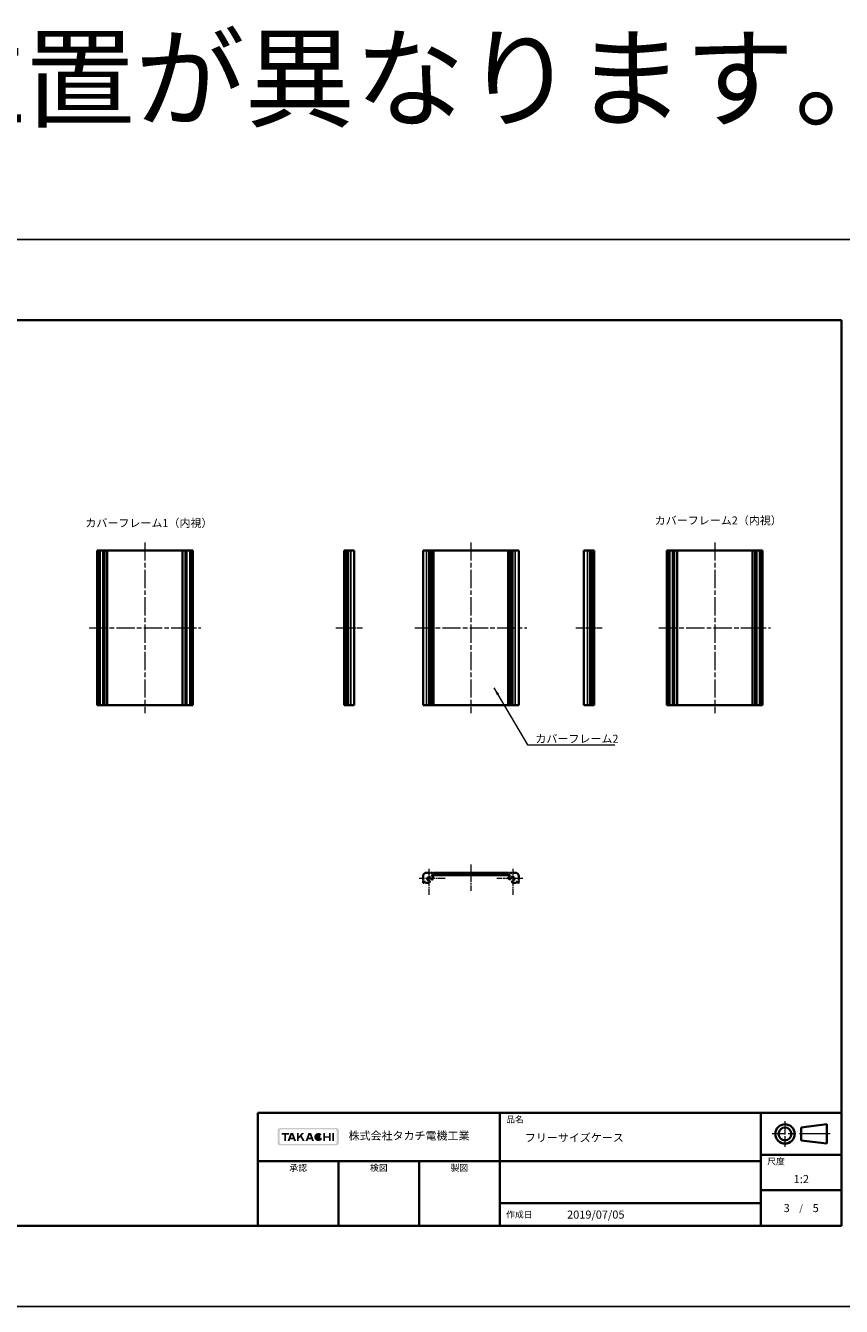
# Model space of a CAD drawing. Units: millimetres. Extents: x -50 to 7168, y -50 to 4576.
# Drawn here: x 1293 to 1799, y 3782 to 4576 of the extents above; entities that cross this region are included whole.
import ezdxf
from ezdxf.enums import TextEntityAlignment as Align

# ---------------------------------------------------------------- set-up
doc = ezdxf.new("R2010")
doc.units = ezdxf.units.MM
doc.header["$LTSCALE"] = 2
doc.linetypes.add('CHAIN', pattern=[0.3543, 0.2362, -0.0295, 0.0591, -0.0295])
for name, color, linetype, lineweight in [('Border (ISO)', 7, 'Continuous', 35), ('Symbol (ISO)', 7, 'Continuous', 18), ('Title (ISO)', 7, 'Continuous', 35), ('Visible (ISO)', 7, 'Continuous', 35), ('Visible Narrow (ISO)', 7, 'Continuous', 25)]:
    doc.layers.add(name, color=color, linetype=linetype, lineweight=lineweight)
for name, color, linetype, lineweight, true_color in [('Center Mark (ISO)', 7, 'Continuous', 18, 0x80ffff), ('Centerline (ISO)', 7, 'Continuous', 18, 0x80ffff), ('Hatch (ISO)', 1, 'Continuous', 18, 0xff0000)]:
    doc.layers.add(name, color=color, linetype=linetype, lineweight=lineweight, true_color=true_color)
doc.styles.add('Note Text (TK)', font='txt')
doc.dimstyles.new('Default - Method 1b (TK)$7', dxfattribs={"dimscale": 2, "dimtxt": 2.5, "dimasz": 2.5, "dimexe": 1, "dimexo": 1.5, "dimgap": 1, "dimtad": 1, "dimtoh": 1, "dimrnd": 1e-08, "dimdsep": 46, "dimtxsty": 'Note Text (TK)', "dimcen": 0.09, "dimdle": 5, "dimclrd": 256, "dimclre": 100, "dimclrt": 7, "dimadec": 1, "dimazin": 1, "dimtfac": 1, "dimtmove": 0, "dimatfit": 3, "dimfxl": 0, "dimtolj": 1, "dimlwd": -1, "dimlwe": -1, "dimarcsym": 0})

# ---------------------------------------------------------------- blocks, each defined once
blk = doc.blocks.new('図面枠 tk図枠')
at = {"layer": 'Border (ISO)'}
for p, q in [((14.5, 289), (405.5, 289)), ((14.5, 289), (14.5, 8)), ((405.5, 289), (405.5, 8)), ((14.5, 8), (405.5, 8))]:
    blk.add_line(p, q, dxfattribs=at)
blk = doc.blocks.new('表題欄 tk表題欄')
at = {"layer": 'Hatch (ISO)'}
h = blk.add_hatch(color=256, dxfattribs=at)
edge = h.paths.add_edge_path(flags=0)
edge.add_arc((98.49, 235.66), 0.596, 270, 360)
edge.add_line((99.09, 235.66), (99.09, 239.07))
edge.add_arc((98.49, 239.07), 0.596, 0, 90)
edge.add_line((98.49, 239.67), (82.05, 239.67))
edge.add_arc((82.05, 239.07), 0.596, 90, 180)
edge.add_line((81.46, 239.07), (81.46, 235.66))
edge.add_arc((82.05, 235.66), 0.596, 180, 270)
edge.add_line((82.05, 235.06), (98.49, 235.06))
edge = h.paths.add_edge_path()
edge.add_line((80.76, 239.32), (80.76, 235.41))
edge.add_arc((81.46, 235.41), 0.702, 180, 270)
edge.add_line((81.46, 234.71), (99.09, 234.71))
edge.add_arc((99.09, 235.41), 0.702, 270, 360)
edge.add_line((99.79, 235.41), (99.79, 239.32))
edge.add_arc((99.09, 239.32), 0.702, 0, 90)
edge.add_line((99.09, 240.02), (81.46, 240.02))
edge.add_arc((81.46, 239.32), 0.702, 90, 180)
for points in [[(81.99, 238.51), (81.99, 238.02), (82.84, 238.02), (82.84, 236.02), (83.42, 236.02), (83.42, 238.02), (84.27, 238.02), (84.27, 238.51)], [(88.6, 236.02), (87.86, 237.25), (87.33, 236.69), (87.33, 236.02), (86.81, 236.02), (86.81, 238.51), (87.33, 238.51), (87.33, 237.46), (88.31, 238.51), (89.02, 238.51), (88.24, 237.66), (89.22, 236.02)], [(95.01, 238.51), (95.01, 236.02), (95.53, 236.02), (95.53, 237.02), (96.69, 237.02), (96.69, 236.02), (97.2, 236.02), (97.2, 238.51), (96.69, 238.51), (96.69, 237.51), (95.53, 237.51), (95.53, 238.51)], [(97.76, 238.51), (97.76, 236.02), (98.28, 236.02), (98.28, 238.51)]]:
    blk.add_hatch(color=256, dxfattribs=at).paths.add_polyline_path(points)
h = blk.add_hatch(color=256, dxfattribs=at)
h.paths.add_polyline_path([(85.51, 237.07), (84.87, 237.07), (85.19, 237.94)], flags=0)
h.paths.add_polyline_path([(85.7, 236.56), (84.68, 236.56), (84.48, 236.02), (83.87, 236.02), (84.78, 238.51), (85.6, 238.51), (86.51, 236.02), (85.89, 236.02)])
h = blk.add_hatch(color=256, dxfattribs=at)
h.paths.add_polyline_path([(90.44, 237.07), (91.08, 237.07), (90.76, 237.94)], flags=0)
h.paths.add_polyline_path([(90.06, 236.02), (90.25, 236.56), (91.27, 236.56), (91.47, 236.02), (92.08, 236.02), (91.17, 238.51), (90.35, 238.51), (89.44, 236.02)])
h = blk.add_hatch(color=256, dxfattribs=at)
edge = h.paths.add_edge_path()
edge.add_arc((93.44, 237.26), 1.27, 38.5505, 336.582)
edge.add_line((94.61, 236.76), (94.09, 236.98))
edge.add_ellipse((93.44, 237.26), major_axis=(0, -0.8), ratio=0.867347, start_angle=124.651, end_angle=429.4109, ccw=False)
edge.add_line((94.01, 237.72), (94.44, 238.06))
at = {"layer": 'Title (ISO)'}
for p, q in [((74.67, 244.72), (255.67, 244.72)), ((74.67, 209.72), (74.67, 244.72)), ((149.67, 244.72), (149.67, 209.72)), ((230.67, 244.72), (230.67, 209.72)), ((255.67, 244.72), (255.67, 209.72)), ((243.17, 240.22), (251.17, 241.22)), ((243.17, 240.22), (243.17, 236.22)), ((251.17, 235.22), (251.17, 241.22)), ((243.17, 236.22), (251.17, 235.22)), ((230.67, 231.72), (255.67, 231.72)), ((74.67, 229.72), (230.67, 229.72)), ((99.67, 229.72), (99.67, 209.72)), ((124.67, 229.72), (124.67, 209.72)), ((230.67, 220.72), (255.67, 220.72)), ((149.67, 216.72), (230.67, 216.72)), ((255.67, 209.72), (74.67, 209.72))]:
    blk.add_line(p, q, dxfattribs=at)
at = {"layer": 'Title (ISO)', "color": 4, "linetype": 'CHAIN', "lineweight": 18, "ltscale": 8.88956, "true_color": 0x00ffff}
blk.add_line((238.17, 242.22), (238.17, 234.22), dxfattribs=at)
at = {"layer": 'Title (ISO)', "color": 4, "linetype": 'CHAIN', "lineweight": 18, "ltscale": 20.001633, "true_color": 0x00ffff}
blk.add_line((252.17, 238.22), (234.17, 238.22), dxfattribs=at)
at = {"layer": 'Title (ISO)'}
for radius in [3, 2]:
    blk.add_circle((238.17, 238.22), radius, dxfattribs=at)
at = {"layer": 'Title (ISO)', "color": 1, "true_color": 0xff0000, "char_height": 2, "line_spacing_factor": 1.5, "style": 'Note Text (TK)'}
for s, insert, attachment_point in [('\\fＭＳ Ｐゴシック|b0|i0;\\H2.0000;品名', (151.67, 242.72), 4), ('\\fＭＳ Ｐゴシック|b0|i0;\\H2.0000;尺度', (232.67, 229.72), 4), ('\\fＭＳ Ｐゴシック|b0|i0;\\H2.0000;承認', (87.17, 227.72), 5), ('\\fＭＳ Ｐゴシック|b0|i0;\\H2.0000;検図', (112.17, 227.72), 5), ('\\fＭＳ Ｐゴシック|b0|i0;\\H2.0000;製図', (137.17, 227.72), 5), ('\\fＭＳ Ｐゴシック|b0|i0;\\H2.0000;作成日', (151.67, 213.22), 4)]:
    blk.add_mtext(s, dxfattribs=dict(at, insert=insert, attachment_point=attachment_point))
at = {"layer": 'Title (ISO)', "color": 7, "line_spacing_factor": 1.5, "style": 'Note Text (TK)'}
for s, insert, char_height, attachment_point in [('株式会社タカチ電機工業', (102.79, 237.36), 2.5, 4), ('\\fＭＳ Ｐゴシック|b0|i0;\\H2.0000;/', (243.17, 215.22), 2, 5)]:
    blk.add_mtext(s, dxfattribs=dict(at, insert=insert, char_height=char_height, attachment_point=attachment_point))
at = {"layer": 'Title (ISO)', "color": 7, "style": 'Note Text (TK)'}
for tag, p in [('<品名>_001', (157.48, 235.82)), ('作成日_001', (170.57, 211.94)), ('<ページ_No.>_001', (237.91, 213.97)), ('<総ページ数>_001', (246.76, 213.97))]:
    blk.add_attdef(tag, p, '', height=2.5, dxfattribs=at)
blk.add_attdef('<尺度>', text='', height=2.5, dxfattribs=at).set_placement((243.17, 224.22), align=Align.MIDDLE_CENTER)

msp = doc.modelspace()

# ---------------------------------------------------------------- linework, layer by layer
at = {"color": 6}
msp.add_lwpolyline([(-50, 4443.5), (2671.5, 4443.5), (2671.5, 3781.5), (-50, 3781.5)], close=True, dxfattribs=at)
at = {"layer": 'Center Mark (ISO)', "linetype": 'CHAIN', "ltscale": 8.972899}
for p, q in [((1543.6486, 4053.0535), (1543.6486, 4036.9035)), ((1595.6486, 4053.0535), (1595.6486, 4036.9035)), ((1553.6486, 4046.9035), (1537.4986, 4046.9035)), ((1601.7986, 4046.9035), (1585.6486, 4046.9035))]:
    msp.add_line(p, q, dxfattribs=at)
at = {"layer": 'Centerline (ISO)', "linetype": 'CHAIN', "ltscale": 23.990969}
for p, q in [((1367.4275, 4255.5484), (1367.4275, 4149.5484)), ((1569.6486, 4255.5484), (1569.6486, 4149.5484)), ((1720.8957, 4255.5484), (1720.8957, 4149.5484)), ((1332.7275, 4202.5484), (1402.1275, 4202.5484)), ((1534.9486, 4202.5484), (1604.3486, 4202.5484)), ((1686.1957, 4202.5484), (1755.5957, 4202.5484))]:
    msp.add_line(p, q, dxfattribs=at)
at = {"layer": 'Centerline (ISO)', "linetype": 'CHAIN', "ltscale": 9.084021}
for p, q in [((1485.948, 4202.5484), (1502.298, 4202.5484)), ((1634.7843, 4202.5484), (1651.1343, 4202.5484)), ((1569.6486, 4055.6035), (1569.6486, 4039.2535))]:
    msp.add_line(p, q, dxfattribs=at)
at = {"layer": 'Visible (ISO)'}
for p, q in [((1337.9775, 4250.5484), (1337.7275, 4250.5484)), ((1337.7275, 4154.5484), (1337.7275, 4250.5484)), ((1337.9775, 4250.5484), (1338.1275, 4250.5484)), ((1338.4275, 4250.5484), (1338.1275, 4250.5484)), ((1338.4275, 4250.5484), (1338.6775, 4250.5484)), ((1338.4275, 4154.5484), (1338.4275, 4250.5484)), ((1338.6775, 4250.5484), (1339.2775, 4250.5484)), ((1338.6775, 4154.5484), (1338.6775, 4250.5484)), ((1339.5775, 4250.5484), (1339.2775, 4250.5484)), ((1339.2775, 4154.5484), (1339.2775, 4250.5484)), ((1339.5775, 4250.5484), (1341.3595, 4250.5484)), ((1341.505, 4250.5484), (1341.3595, 4250.5484)), ((1341.9136, 4250.5484), (1341.505, 4250.5484)), ((1341.9136, 4250.5484), (1342.5657, 4250.5484)), ((1341.9136, 4154.5484), (1341.9136, 4250.5484)), ((1344.058, 4250.5484), (1342.5657, 4250.5484)), ((1344.058, 4250.5484), (1390.7969, 4250.5484)), ((1344.058, 4154.5484), (1344.058, 4250.5484)), ((1392.2893, 4250.5484), (1390.7969, 4250.5484)), ((1390.7969, 4154.5484), (1390.7969, 4250.5484)), ((1392.2893, 4250.5484), (1392.9414, 4250.5484)), ((1393.35, 4250.5484), (1392.9414, 4250.5484)), ((1392.9414, 4154.5484), (1392.9414, 4250.5484)), ((1393.4954, 4250.5484), (1393.35, 4250.5484)), ((1393.4954, 4250.5484), (1395.2775, 4250.5484)), ((1395.5775, 4250.5484), (1395.2775, 4250.5484)), ((1395.5775, 4250.5484), (1396.1775, 4250.5484)), ((1395.5775, 4154.5484), (1395.5775, 4250.5484)), ((1396.1775, 4250.5484), (1396.4275, 4250.5484)), ((1396.1775, 4154.5484), (1396.1775, 4250.5484)), ((1396.7275, 4250.5484), (1396.4275, 4250.5484)), ((1396.4275, 4154.5484), (1396.4275, 4250.5484)), ((1396.7275, 4250.5484), (1396.8775, 4250.5484)), ((1397.1275, 4250.5484), (1396.8775, 4250.5484)), ((1397.1275, 4154.5484), (1397.1275, 4250.5484)), ((1491.198, 4250.5484), (1490.948, 4250.5484)), ((1490.948, 4154.5484), (1490.948, 4250.5484)), ((1491.198, 4250.5484), (1491.448, 4250.5484)), ((1491.448, 4250.5484), (1491.698, 4250.5484)), ((1491.448, 4154.5484), (1491.448, 4250.5484)), ((1491.698, 4250.5484), (1491.948, 4250.5484)), ((1491.698, 4154.5484), (1491.698, 4250.5484)), ((1491.948, 4250.5484), (1492.198, 4250.5484)), ((1491.948, 4154.5484), (1491.948, 4250.5484)), ((1492.198, 4250.5484), (1492.448, 4250.5484)), ((1492.198, 4154.5484), (1492.198, 4250.5484)), ((1492.448, 4250.5484), (1492.698, 4250.5484)), ((1492.448, 4154.5484), (1492.448, 4250.5484)), ((1492.698, 4250.5484), (1492.948, 4250.5484)), ((1492.698, 4154.5484), (1492.698, 4250.5484)), ((1492.948, 4250.5484), (1493.198, 4250.5484)), ((1492.948, 4154.5484), (1492.948, 4250.5484)), ((1493.198, 4250.5484), (1493.448, 4250.5484)), ((1493.198, 4154.5484), (1493.198, 4250.5484)), ((1493.448, 4250.5484), (1495.098, 4250.5484)), ((1493.448, 4154.5484), (1493.448, 4250.5484)), ((1497.298, 4250.5484), (1495.098, 4250.5484)), ((1497.298, 4154.5484), (1497.298, 4250.5484)), ((1542.1486, 4250.5484), (1539.9486, 4250.5484)), ((1539.9486, 4154.5484), (1539.9486, 4250.5484)), ((1542.1486, 4250.5484), (1543.7986, 4250.5484)), ((1543.7986, 4250.5484), (1544.0486, 4250.5484)), ((1543.7986, 4154.5484), (1543.7986, 4250.5484)), ((1544.0486, 4250.5484), (1544.2986, 4250.5484)), ((1544.0486, 4154.5484), (1544.0486, 4250.5484)), ((1544.2986, 4250.5484), (1544.5486, 4250.5484)), ((1544.2986, 4154.5484), (1544.2986, 4250.5484)), ((1544.5486, 4250.5484), (1544.7986, 4250.5484)), ((1544.5486, 4154.5484), (1544.5486, 4250.5484)), ((1544.7986, 4250.5484), (1545.0486, 4250.5484)), ((1544.7986, 4154.5484), (1544.7986, 4250.5484)), ((1545.0486, 4250.5484), (1545.2986, 4250.5484)), ((1545.0486, 4154.5484), (1545.0486, 4250.5484)), ((1545.2986, 4250.5484), (1545.5486, 4250.5484)), ((1545.2986, 4154.5484), (1545.2986, 4250.5484)), ((1545.5486, 4250.5484), (1545.7986, 4250.5484)), ((1545.5486, 4154.5484), (1545.5486, 4250.5484)), ((1545.7986, 4250.5484), (1546.0486, 4250.5484)), ((1545.7986, 4154.5484), (1545.7986, 4250.5484)), ((1546.0486, 4250.5484), (1546.2986, 4250.5484)), ((1546.0486, 4154.5484), (1546.0486, 4250.5484)), ((1546.2986, 4250.5484), (1546.5486, 4250.5484)), ((1546.2986, 4154.5484), (1546.2986, 4250.5484)), ((1546.5486, 4250.5484), (1592.7486, 4250.5484)), ((1546.5486, 4154.5484), (1546.5486, 4250.5484)), ((1592.7486, 4250.5484), (1592.9986, 4250.5484)), ((1592.7486, 4154.5484), (1592.7486, 4250.5484)), ((1592.9986, 4250.5484), (1593.2486, 4250.5484)), ((1592.9986, 4154.5484), (1592.9986, 4250.5484)), ((1593.2486, 4250.5484), (1593.4986, 4250.5484)), ((1593.2486, 4154.5484), (1593.2486, 4250.5484)), ((1593.4986, 4250.5484), (1593.7486, 4250.5484)), ((1593.4986, 4154.5484), (1593.4986, 4250.5484)), ((1593.7486, 4250.5484), (1593.9986, 4250.5484)), ((1593.7486, 4154.5484), (1593.7486, 4250.5484)), ((1593.9986, 4250.5484), (1594.2486, 4250.5484)), ((1593.9986, 4154.5484), (1593.9986, 4250.5484)), ((1594.2486, 4250.5484), (1594.4986, 4250.5484)), ((1594.2486, 4154.5484), (1594.2486, 4250.5484)), ((1594.4986, 4250.5484), (1594.7486, 4250.5484)), ((1594.4986, 4154.5484), (1594.4986, 4250.5484)), ((1594.7486, 4250.5484), (1594.9986, 4250.5484)), ((1594.7486, 4154.5484), (1594.7486, 4250.5484)), ((1594.9986, 4250.5484), (1595.2486, 4250.5484)), ((1594.9986, 4154.5484), (1594.9986, 4250.5484)), ((1595.2486, 4250.5484), (1595.4986, 4250.5484)), ((1595.2486, 4154.5484), (1595.2486, 4250.5484)), ((1595.4986, 4250.5484), (1597.1486, 4250.5484)), ((1595.4986, 4154.5484), (1595.4986, 4250.5484)), ((1599.3486, 4250.5484), (1597.1486, 4250.5484)), ((1599.3486, 4154.5484), (1599.3486, 4250.5484)), ((1641.9843, 4250.5484), (1639.7843, 4250.5484)), ((1639.7843, 4154.5484), (1639.7843, 4250.5484)), ((1641.9843, 4250.5484), (1643.6343, 4250.5484)), ((1643.6343, 4250.5484), (1643.8843, 4250.5484)), ((1643.6343, 4154.5484), (1643.6343, 4250.5484)), ((1643.8843, 4250.5484), (1644.1343, 4250.5484)), ((1643.8843, 4154.5484), (1643.8843, 4250.5484)), ((1644.1343, 4250.5484), (1644.3843, 4250.5484)), ((1644.1343, 4154.5484), (1644.1343, 4250.5484)), ((1644.3843, 4250.5484), (1644.6343, 4250.5484)), ((1644.3843, 4154.5484), (1644.3843, 4250.5484)), ((1644.6343, 4250.5484), (1644.8843, 4250.5484)), ((1644.6343, 4154.5484), (1644.6343, 4250.5484)), ((1644.8843, 4250.5484), (1645.1343, 4250.5484)), ((1644.8843, 4154.5484), (1644.8843, 4250.5484)), ((1645.1343, 4250.5484), (1645.3843, 4250.5484)), ((1645.1343, 4154.5484), (1645.1343, 4250.5484)), ((1645.3843, 4250.5484), (1645.6343, 4250.5484)), ((1645.3843, 4154.5484), (1645.3843, 4250.5484)), ((1645.6343, 4250.5484), (1645.8843, 4250.5484)), ((1645.6343, 4154.5484), (1645.6343, 4250.5484)), ((1646.1343, 4250.5484), (1645.8843, 4250.5484)), ((1646.1343, 4154.5484), (1646.1343, 4250.5484)), ((1691.4457, 4250.5484), (1691.1957, 4250.5484)), ((1691.1957, 4154.5484), (1691.1957, 4250.5484)), ((1691.4457, 4250.5484), (1691.5957, 4250.5484)), ((1691.8957, 4250.5484), (1691.5957, 4250.5484)), ((1691.8957, 4250.5484), (1692.1457, 4250.5484)), ((1691.8957, 4154.5484), (1691.8957, 4250.5484)), ((1692.1457, 4250.5484), (1692.7457, 4250.5484)), ((1692.1457, 4154.5484), (1692.1457, 4250.5484)), ((1693.0457, 4250.5484), (1692.7457, 4250.5484)), ((1692.7457, 4154.5484), (1692.7457, 4250.5484)), ((1693.0457, 4250.5484), (1694.8277, 4250.5484)), ((1694.9732, 4250.5484), (1694.8277, 4250.5484)), ((1695.3818, 4250.5484), (1694.9732, 4250.5484)), ((1695.3818, 4250.5484), (1696.0339, 4250.5484)), ((1695.3818, 4154.5484), (1695.3818, 4250.5484)), ((1697.5262, 4250.5484), (1696.0339, 4250.5484)), ((1697.5262, 4250.5484), (1744.2651, 4250.5484)), ((1697.5262, 4154.5484), (1697.5262, 4250.5484)), ((1745.7574, 4250.5484), (1744.2651, 4250.5484)), ((1744.2651, 4154.5484), (1744.2651, 4250.5484)), ((1745.7574, 4250.5484), (1746.4095, 4250.5484)), ((1746.8181, 4250.5484), (1746.4095, 4250.5484)), ((1746.4095, 4154.5484), (1746.4095, 4250.5484)), ((1746.9636, 4250.5484), (1746.8181, 4250.5484)), ((1746.9636, 4250.5484), (1748.7457, 4250.5484)), ((1749.0457, 4250.5484), (1748.7457, 4250.5484)), ((1749.0457, 4250.5484), (1749.6457, 4250.5484)), ((1749.0457, 4154.5484), (1749.0457, 4250.5484)), ((1749.6457, 4250.5484), (1749.8957, 4250.5484)), ((1749.6457, 4154.5484), (1749.6457, 4250.5484)), ((1750.1957, 4250.5484), (1749.8957, 4250.5484)), ((1749.8957, 4154.5484), (1749.8957, 4250.5484)), ((1750.1957, 4250.5484), (1750.3457, 4250.5484)), ((1750.5957, 4250.5484), (1750.3457, 4250.5484)), ((1750.5957, 4154.5484), (1750.5957, 4250.5484)), ((1337.9775, 4154.5484), (1337.7275, 4154.5484)), ((1337.9775, 4154.5484), (1338.1275, 4154.5484)), ((1338.4275, 4154.5484), (1338.1275, 4154.5484)), ((1338.4275, 4154.5484), (1338.6775, 4154.5484)), ((1338.6775, 4154.5484), (1339.2775, 4154.5484)), ((1339.5775, 4154.5484), (1339.2775, 4154.5484)), ((1339.5775, 4154.5484), (1341.3595, 4154.5484)), ((1341.505, 4154.5484), (1341.3595, 4154.5484)), ((1341.9136, 4154.5484), (1341.505, 4154.5484)), ((1341.9136, 4154.5484), (1342.5657, 4154.5484)), ((1344.058, 4154.5484), (1342.5657, 4154.5484)), ((1344.058, 4154.5484), (1390.7969, 4154.5484)), ((1392.2893, 4154.5484), (1390.7969, 4154.5484)), ((1392.2893, 4154.5484), (1392.9414, 4154.5484)), ((1393.35, 4154.5484), (1392.9414, 4154.5484)), ((1393.4954, 4154.5484), (1393.35, 4154.5484)), ((1393.4954, 4154.5484), (1395.2775, 4154.5484)), ((1395.5775, 4154.5484), (1395.2775, 4154.5484)), ((1395.5775, 4154.5484), (1396.1775, 4154.5484)), ((1396.1775, 4154.5484), (1396.4275, 4154.5484)), ((1396.7275, 4154.5484), (1396.4275, 4154.5484)), ((1396.7275, 4154.5484), (1396.8775, 4154.5484)), ((1397.1275, 4154.5484), (1396.8775, 4154.5484)), ((1491.198, 4154.5484), (1490.948, 4154.5484)), ((1491.198, 4154.5484), (1491.448, 4154.5484)), ((1491.448, 4154.5484), (1491.698, 4154.5484)), ((1491.698, 4154.5484), (1491.948, 4154.5484)), ((1491.948, 4154.5484), (1492.198, 4154.5484)), ((1492.198, 4154.5484), (1492.448, 4154.5484)), ((1492.448, 4154.5484), (1492.698, 4154.5484)), ((1492.698, 4154.5484), (1492.948, 4154.5484)), ((1492.948, 4154.5484), (1493.198, 4154.5484)), ((1493.198, 4154.5484), (1493.448, 4154.5484)), ((1493.448, 4154.5484), (1495.098, 4154.5484)), ((1497.298, 4154.5484), (1495.098, 4154.5484)), ((1542.1486, 4154.5484), (1539.9486, 4154.5484)), ((1542.1486, 4154.5484), (1543.7986, 4154.5484)), ((1543.7986, 4154.5484), (1544.0486, 4154.5484)), ((1544.0486, 4154.5484), (1544.2986, 4154.5484)), ((1544.2986, 4154.5484), (1544.5486, 4154.5484)), ((1544.5486, 4154.5484), (1544.7986, 4154.5484)), ((1544.7986, 4154.5484), (1545.0486, 4154.5484)), ((1545.0486, 4154.5484), (1545.2986, 4154.5484)), ((1545.2986, 4154.5484), (1545.5486, 4154.5484)), ((1545.5486, 4154.5484), (1545.7986, 4154.5484)), ((1545.7986, 4154.5484), (1546.0486, 4154.5484)), ((1546.0486, 4154.5484), (1546.2986, 4154.5484)), ((1546.2986, 4154.5484), (1546.5486, 4154.5484)), ((1546.5486, 4154.5484), (1592.7486, 4154.5484)), ((1592.7486, 4154.5484), (1592.9986, 4154.5484)), ((1592.9986, 4154.5484), (1593.2486, 4154.5484)), ((1593.2486, 4154.5484), (1593.4986, 4154.5484)), ((1593.4986, 4154.5484), (1593.7486, 4154.5484)), ((1593.7486, 4154.5484), (1593.9986, 4154.5484)), ((1593.9986, 4154.5484), (1594.2486, 4154.5484)), ((1594.2486, 4154.5484), (1594.4986, 4154.5484)), ((1594.4986, 4154.5484), (1594.7486, 4154.5484)), ((1594.7486, 4154.5484), (1594.9986, 4154.5484)), ((1594.9986, 4154.5484), (1595.2486, 4154.5484)), ((1595.2486, 4154.5484), (1595.4986, 4154.5484)), ((1595.4986, 4154.5484), (1597.1486, 4154.5484)), ((1599.3486, 4154.5484), (1597.1486, 4154.5484)), ((1641.9843, 4154.5484), (1639.7843, 4154.5484)), ((1641.9843, 4154.5484), (1643.6343, 4154.5484)), ((1643.6343, 4154.5484), (1643.8843, 4154.5484)), ((1643.8843, 4154.5484), (1644.1343, 4154.5484)), ((1644.1343, 4154.5484), (1644.3843, 4154.5484)), ((1644.3843, 4154.5484), (1644.6343, 4154.5484)), ((1644.6343, 4154.5484), (1644.8843, 4154.5484)), ((1644.8843, 4154.5484), (1645.1343, 4154.5484)), ((1645.1343, 4154.5484), (1645.3843, 4154.5484)), ((1645.3843, 4154.5484), (1645.6343, 4154.5484)), ((1645.6343, 4154.5484), (1645.8843, 4154.5484)), ((1646.1343, 4154.5484), (1645.8843, 4154.5484)), ((1691.4457, 4154.5484), (1691.1957, 4154.5484)), ((1691.4457, 4154.5484), (1691.5957, 4154.5484)), ((1691.8957, 4154.5484), (1691.5957, 4154.5484)), ((1691.8957, 4154.5484), (1692.1457, 4154.5484)), ((1692.1457, 4154.5484), (1692.7457, 4154.5484)), ((1693.0457, 4154.5484), (1692.7457, 4154.5484)), ((1693.0457, 4154.5484), (1694.8277, 4154.5484)), ((1694.9732, 4154.5484), (1694.8277, 4154.5484)), ((1695.3818, 4154.5484), (1694.9732, 4154.5484)), ((1695.3818, 4154.5484), (1696.0339, 4154.5484)), ((1697.5262, 4154.5484), (1696.0339, 4154.5484)), ((1697.5262, 4154.5484), (1744.2651, 4154.5484)), ((1745.7574, 4154.5484), (1744.2651, 4154.5484)), ((1745.7574, 4154.5484), (1746.4095, 4154.5484)), ((1746.8181, 4154.5484), (1746.4095, 4154.5484)), ((1746.9636, 4154.5484), (1746.8181, 4154.5484)), ((1746.9636, 4154.5484), (1748.7457, 4154.5484)), ((1749.0457, 4154.5484), (1748.7457, 4154.5484)), ((1749.0457, 4154.5484), (1749.6457, 4154.5484)), ((1749.6457, 4154.5484), (1749.8957, 4154.5484)), ((1750.1957, 4154.5484), (1749.8957, 4154.5484)), ((1750.1957, 4154.5484), (1750.3457, 4154.5484)), ((1750.5957, 4154.5484), (1750.3457, 4154.5484)), ((1539.9486, 4046.7535), (1539.9486, 4048.4035)), ((1540.1986, 4046.5035), (1539.9486, 4046.7535)), ((1539.9486, 4046.2535), (1540.1986, 4046.5035)), ((1539.9486, 4046.0035), (1539.9486, 4046.2535)), ((1540.1986, 4045.7535), (1539.9486, 4046.0035)), ((1539.9486, 4045.5035), (1540.1986, 4045.7535)), ((1539.9486, 4045.2535), (1539.9486, 4045.5035)), ((1540.1986, 4045.0035), (1539.9486, 4045.2535)), ((1542.1486, 4050.6035), (1543.7986, 4050.6035)), ((1543.7986, 4050.6035), (1544.0486, 4050.3535)), ((1544.0486, 4050.3535), (1544.2986, 4050.6035)), ((1544.2986, 4050.6035), (1544.5486, 4050.6035)), ((1544.5486, 4050.6035), (1544.7986, 4050.3535)), ((1544.7986, 4050.3535), (1545.0486, 4050.6035)), ((1545.0486, 4050.6035), (1545.2986, 4050.6035)), ((1545.2986, 4050.6035), (1545.5486, 4050.3535)), ((1593.8731, 4049.1035), (1545.4242, 4049.1035)), ((1545.5486, 4050.3535), (1545.7986, 4050.6035)), ((1545.7986, 4050.6035), (1546.0486, 4050.6035)), ((1546.0486, 4050.6035), (1546.2986, 4050.3535)), ((1546.2986, 4050.3535), (1546.5486, 4050.6035)), ((1546.5486, 4050.6035), (1592.7486, 4050.6035)), ((1592.7486, 4050.6035), (1592.9986, 4050.3535)), ((1592.9986, 4050.3535), (1593.2486, 4050.6035)), ((1593.2486, 4050.6035), (1593.4986, 4050.6035)), ((1593.4986, 4050.6035), (1593.7486, 4050.3535)), ((1593.7486, 4050.3535), (1593.9986, 4050.6035)), ((1593.9986, 4050.6035), (1594.2486, 4050.6035)), ((1594.2486, 4050.6035), (1594.4986, 4050.3535)), ((1594.4986, 4050.3535), (1594.7486, 4050.6035)), ((1594.7486, 4050.6035), (1594.9986, 4050.6035)), ((1594.9986, 4050.6035), (1595.2486, 4050.3535)), ((1595.2486, 4050.3535), (1595.4986, 4050.6035)), ((1595.4986, 4050.6035), (1597.1486, 4050.6035)), ((1599.3486, 4046.7535), (1599.0986, 4046.5035)), ((1599.0986, 4046.5035), (1599.3486, 4046.2535)), ((1599.3486, 4046.0035), (1599.0986, 4045.7535)), ((1599.0986, 4045.7535), (1599.3486, 4045.5035)), ((1599.3486, 4045.2535), (1599.0986, 4045.0035)), ((1599.3486, 4048.4035), (1599.3486, 4046.7535)), ((1599.3486, 4046.2535), (1599.3486, 4046.0035)), ((1599.3486, 4045.5035), (1599.3486, 4045.2535)), ((1539.9486, 4044.7535), (1540.1986, 4045.0035)), ((1539.9486, 4044.5035), (1539.9486, 4044.7535)), ((1540.3486, 4044.2535), (1540.1986, 4044.2535)), ((1540.8986, 4045.0035), (1540.6486, 4044.7535)), ((1540.6486, 4044.7535), (1540.6486, 4044.5535)), ((1541.4986, 4045.0035), (1540.8986, 4045.0035)), ((1541.4986, 4044.5535), (1541.4986, 4045.0035)), ((1543.5807, 4044.2535), (1541.7986, 4044.2535)), ((1597.4986, 4044.2535), (1595.7166, 4044.2535)), ((1597.7986, 4045.0035), (1597.7986, 4044.5535)), ((1598.3986, 4045.0035), (1597.7986, 4045.0035)), ((1598.6486, 4044.7535), (1598.3986, 4045.0035)), ((1598.6486, 4044.5535), (1598.6486, 4044.7535)), ((1599.0986, 4044.2535), (1598.9486, 4044.2535)), ((1599.0986, 4045.0035), (1599.3486, 4044.7535)), ((1599.3486, 4044.7535), (1599.3486, 4044.5035))]:
    msp.add_line(p, q, dxfattribs=at)
for centre, radius, start, end in [((1542.1486, 4048.4035), 2.2, 90, 180), ((1543.6486, 4046.9035), 1.15, 8.2067026, 261.7584442), ((1543.3414, 4044.9849), 0.7933, 299.0088612, 79.6636801), ((1545.5292, 4047.1747), 0.75, 188.2067026, 8.2067026), ((1545.4242, 4049.0035), 0.1, 90, 229.785829), ((1543.6486, 4046.9035), 2.65, 8.2067026, 49.785829), ((1593.7681, 4047.1747), 0.75, 171.7932974, 351.7932974), ((1595.6486, 4046.9035), 2.65, 130.214171, 171.7932974), ((1593.8731, 4049.0035), 0.1, 310.214171, 90), ((1595.6486, 4046.9035), 1.15, 278.2415558, 171.7932974), ((1595.9558, 4044.9849), 0.7933, 100.3363199, 240.9911388), ((1597.1486, 4048.4035), 2.2, 0, 90), ((1540.1986, 4044.5035), 0.25, 180, 270), ((1540.3486, 4044.5535), 0.3, 270, 0), ((1541.7986, 4044.5535), 0.3, 180, 270), ((1543.5807, 4044.5535), 0.3, 270, 299.0088612), ((1595.7166, 4044.5535), 0.3, 240.9911388, 270), ((1597.4986, 4044.5535), 0.3, 270, 0), ((1598.9486, 4044.5535), 0.3, 180, 270), ((1599.0986, 4044.5035), 0.25, 270, 0)]:
    msp.add_arc(centre, radius, start, end, dxfattribs=at)
at = {"layer": 'Visible Narrow (ISO)'}
for p, q in [((1337.9775, 4154.5484), (1337.9775, 4250.5484)), ((1338.1275, 4154.5484), (1338.1275, 4250.5484)), ((1339.5775, 4154.5484), (1339.5775, 4250.5484)), ((1341.3595, 4154.5484), (1341.3595, 4250.5484)), ((1341.505, 4154.5484), (1341.505, 4250.5484)), ((1342.5657, 4154.5484), (1342.5657, 4250.5484)), ((1392.2893, 4154.5484), (1392.2893, 4250.5484)), ((1393.35, 4154.5484), (1393.35, 4250.5484)), ((1393.4954, 4154.5484), (1393.4954, 4250.5484)), ((1395.2775, 4154.5484), (1395.2775, 4250.5484)), ((1396.7275, 4154.5484), (1396.7275, 4250.5484)), ((1396.8775, 4154.5484), (1396.8775, 4250.5484)), ((1491.198, 4154.5484), (1491.198, 4250.5484)), ((1495.098, 4154.5484), (1495.098, 4250.5484)), ((1542.1486, 4154.5484), (1542.1486, 4250.5484)), ((1597.1486, 4154.5484), (1597.1486, 4250.5484)), ((1641.9843, 4154.5484), (1641.9843, 4250.5484)), ((1645.8843, 4154.5484), (1645.8843, 4250.5484)), ((1691.4457, 4154.5484), (1691.4457, 4250.5484)), ((1691.5957, 4154.5484), (1691.5957, 4250.5484)), ((1693.0457, 4154.5484), (1693.0457, 4250.5484)), ((1694.8277, 4154.5484), (1694.8277, 4250.5484)), ((1694.9732, 4154.5484), (1694.9732, 4250.5484)), ((1696.0339, 4154.5484), (1696.0339, 4250.5484)), ((1745.7574, 4154.5484), (1745.7574, 4250.5484)), ((1746.8181, 4154.5484), (1746.8181, 4250.5484)), ((1746.9636, 4154.5484), (1746.9636, 4250.5484)), ((1748.7457, 4154.5484), (1748.7457, 4250.5484)), ((1750.1957, 4154.5484), (1750.1957, 4250.5484)), ((1750.3457, 4154.5484), (1750.3457, 4250.5484))]:
    msp.add_line(p, q, dxfattribs=at)

# ---------------------------------------------------------------- block references
at = {"xscale": 2, "yscale": 2, "zscale": 2}
msp.add_blockref('図面枠 tk図枠', (988.5, 3815.5), dxfattribs=at)
ref = msp.add_blockref('表題欄 tk表題欄', (1288.1698, 3412.0691), dxfattribs=dict(xscale=2, yscale=2, zscale=2))
ref.add_attrib('<品名>_001', 'フリーサイズケース', (1603.1307, 3883.7017), dxfattribs={"layer": 'Title (ISO)', "color": 7, "height": 5, "style": 'Note Text (TK)'})
ref.add_attrib('<尺度>_001', '1:2', (1769.9261, 3858), dxfattribs={"layer": 'Title (ISO)', "color": 7, "height": 5, "style": 'Note Text (TK)'})
ref.add_attrib('作成日_001', '2019/07/05', (1629.3182, 3835.9574), dxfattribs={"layer": 'Title (ISO)', "color": 7, "height": 5, "style": 'Note Text (TK)'})
ref.add_attrib('<ページ_No.>_001', '3', (1763.6818, 3840), dxfattribs={"layer": 'Title (ISO)', "color": 7, "height": 5, "style": 'Note Text (TK)'})
ref.add_attrib('<総ページ数>_001', '5', (1781.6818, 3840), dxfattribs={"layer": 'Title (ISO)', "color": 7, "height": 5, "style": 'Note Text (TK)'})

# ---------------------------------------------------------------- texts
at = {"layer": 'Symbol (ISO)', "color": 7, "line_spacing_factor": 1.5, "style": 'Note Text (TK)'}
for s, insert, char_height, width, attachment_point in [('{\\fMS PGothic|b1|i0|c128|p50;【D寸法により固定金具の有無と取付穴の位置が異なります。該当するD寸法の図面をストレッチしてご利用ください。】}', (-50, 4543.5), 50, 3571.398814, 4), ('{\\fＭＳ Ｐゴシック|b0|i0;カバーフレーム1（内視）}', (1330.4869, 4267.5883), 5, 73.947368, 4), ('{\\fＭＳ Ｐゴシック|b0|i0;カバーフレーム2（内視）}', (1683.7179, 4269.1598), 5, 73.947368, 4), ('{\\fＭＳ Ｐゴシック|b0|i0;カバーフレーム2}', (1609.6751, 4136.1939), 5, 51.491227, 1)]:
    msp.add_mtext(s, dxfattribs=dict(at, insert=insert, char_height=char_height, width=width, attachment_point=attachment_point))

# ---------------------------------------------------------------- leaders
at = {"layer": 'Symbol (ISO)', "color": 100, "true_color": 0x00ff40, "annotation_type": 0, "has_hookline": 1, "hookline_direction": 0, "text_width": 49.3182}
msp.add_leader([(1583.9686, 4165.392), (1604.6751, 4129.9665), (1609.6751, 4129.9665)], dimstyle='Default - Method 1b (TK)$7', override={"dimscale": 0, "dimtxt": 5, "dimasz": 5, "dimgap": 0, "dimtad": 1}, dxfattribs=at)

doc.saveas('drawing.dxf')
